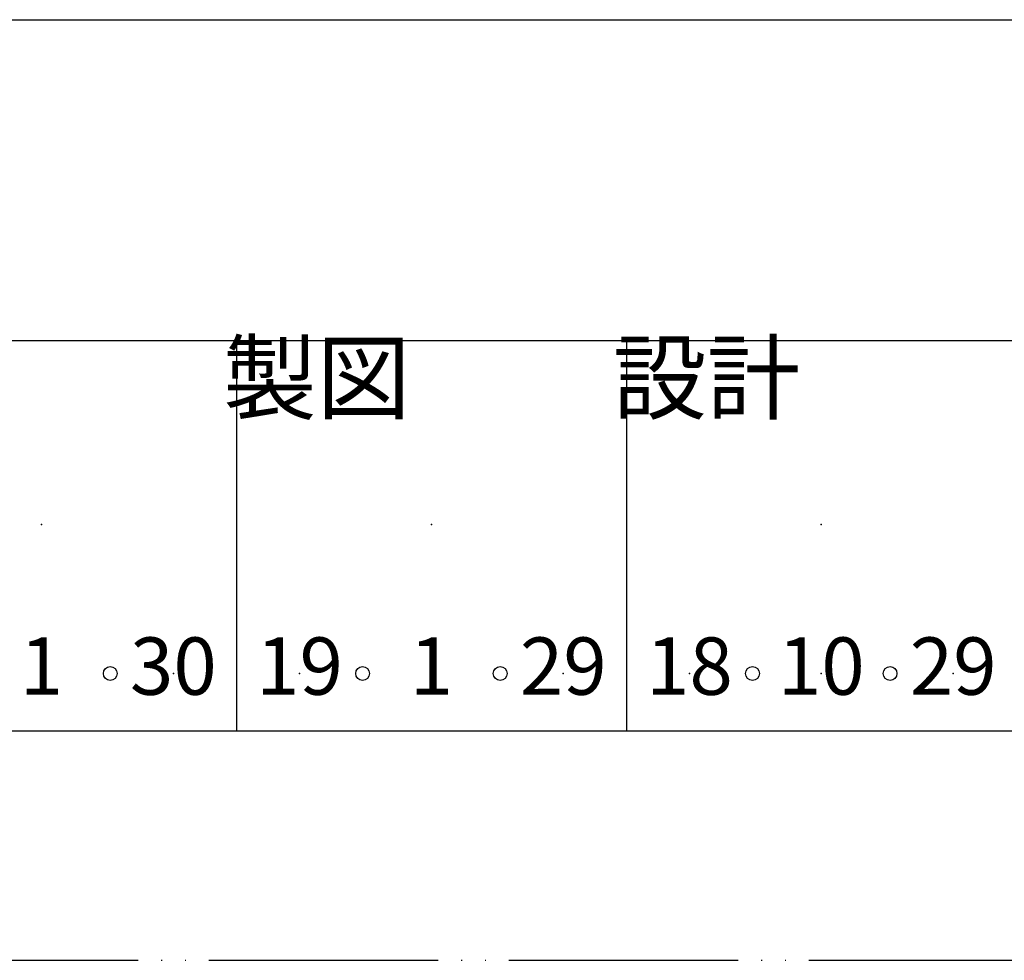
# Model space of a CAD drawing. Units: millimetres. Extents: x 0 to 525, y 0 to 742.
# Drawn here: x 306 to 414, y 0 to 102 of the extents above; entities that cross this region are included whole.
import ezdxf

# ---------------------------------------------------------------- set-up
doc = ezdxf.new("R2010")
doc.units = ezdxf.units.MM
doc.linetypes.add('PHANTOM', pattern=[13, 10, -1, 0, -1, 0, -1])
doc.layers.add('1', color=7, linetype='Continuous')
doc.styles.add('CONVERTER_11', font='MS Mincho.ttf', dxfattribs={"width": 0.89})
doc.styles.add('CONVERTER_12', font='txt.shx', dxfattribs={"width": 0.9})

# ---------------------------------------------------------------- blocks, each defined once
blk = doc.blocks.new('開示A4')
at = {"layer": '1', "color": 7, "linetype": 'Continuous'}
for p, q in [((25, 41), (200, 41)), ((200, 27), (25, 27)), ((105, 10), (200, 10))]:
    blk.add_line(p, q, dxfattribs=at)
at = {"layer": '1', "color": 2, "linetype": 'Continuous'}
for p, q in [((132, 27), (132, 10)), ((149, 27), (149, 10))]:
    blk.add_line(p, q, dxfattribs=at)
at = {"layer": '1', "color": 4, "linetype": 'PHANTOM'}
blk.add_line((0, 0), (210, 0), dxfattribs=at)
at = {"layer": '1', "color": 7, "linetype": 'Continuous'}
for centre in [(126.5, 12.5), (137.5, 12.5), (143.5, 12.5), (154.5, 12.5), (160.5, 12.5)]:
    blk.add_circle(centre, 0.3, dxfattribs=at)
at = {"layer": '1', "color": 4}
for p in [(123.5, 19), (140.5, 19), (157.5, 19), (123.5, 12.5), (129.25, 12.5), (134.75, 12.5), (140.5, 12.5), (146.25, 12.5), (151.75, 12.5), (157.5, 12.5), (163.25, 12.5)]:
    blk.add_point(p, dxfattribs=at)
at = {"layer": '1', "color": 2, "char_height": 3, "attachment_point": 5, "line_spacing_factor": 0.590909, "style": 'CONVERTER_11'}
for s, insert in [('製図', (135.5, 25)), ('設計', (152.5, 25))]:
    blk.add_mtext(s, dxfattribs=dict(at, insert=insert))
blk = doc.blocks.new('開示A4枠')
at = {"layer": '1', "xscale": 2.5, "yscale": 2.5, "zscale": 2.5}
blk.add_blockref('開示A4', (0, 0), dxfattribs=at)

msp = doc.modelspace()

# ---------------------------------------------------------------- block references
msp.add_blockref('開示A4枠', (0, 0))

# ---------------------------------------------------------------- texts
at = {"layer": '1', "color": 7, "char_height": 6.25, "attachment_point": 5, "line_spacing_factor": 0.720288, "style": 'CONVERTER_12'}
for s, insert in [('1', (308.75, 31.25)), ('30', (323.125, 31.25)), ('19', (336.875, 31.25)), ('1', (351.25, 31.25)), ('29', (365.625, 31.25)), ('18', (379.375, 31.25)), ('10', (393.75, 31.25)), ('29', (408.125, 31.25))]:
    msp.add_mtext(s, dxfattribs=dict(at, insert=insert))

doc.saveas('drawing.dxf')
